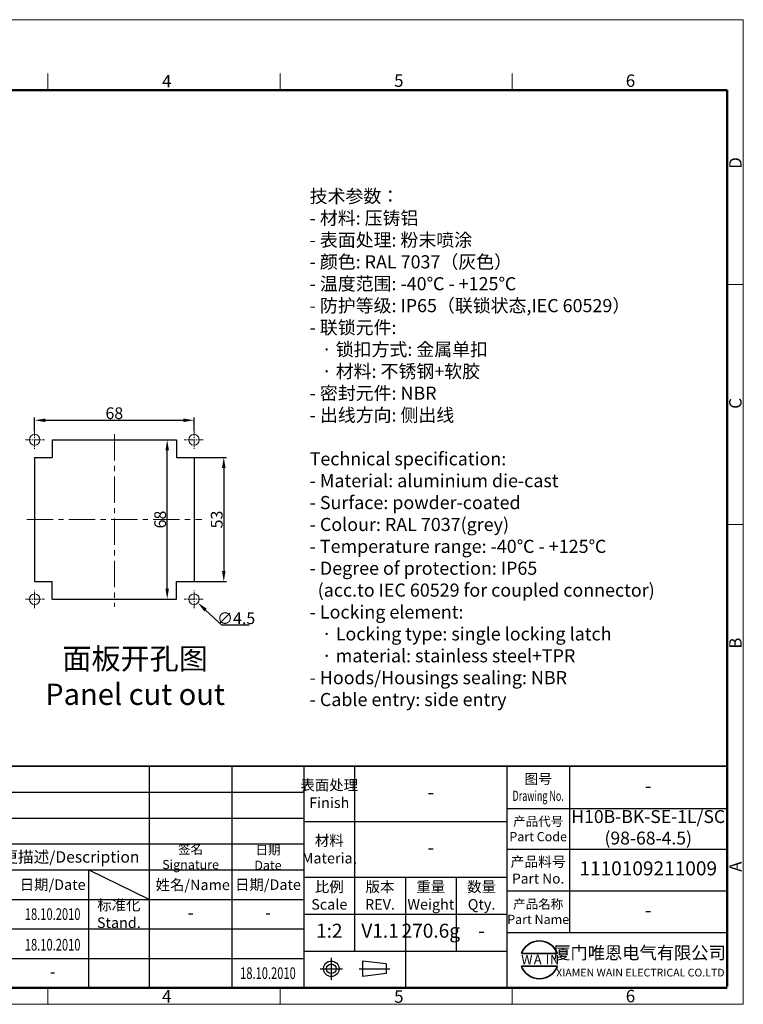
# Model space of a CAD drawing. Units: millimetres. Extents: x 1373 to 1967, y 463 to 883.
# Drawn here: x 1658 to 1967, y 463 to 883 of the extents above; entities that cross this region are included whole.
import ezdxf

# ---------------------------------------------------------------- set-up
doc = ezdxf.new("R2010")
doc.units = ezdxf.units.MM
doc.header["$LTSCALE"] = 6
doc.header["$PDMODE"] = 3
doc.header["$PDSIZE"] = 8
doc.linetypes.add('CENTER', pattern=[0.6, 0.375, -0.075, 0.075, -0.075])
doc.layers.get('Defpoints').update_dxf_attribs({"linetype": 'CONTINUOUS'})
for name, color, linetype, lineweight in [('center', 1, 'CENTER', 13), ('Dim', 3, 'CONTINUOUS', 15), ('图框', 7, 'CONTINUOUS', 20), ('打标文字', 3, 'CONTINUOUS', 20), ('粗实线', 7, 'CONTINUOUS', 25)]:
    doc.layers.add(name, color=color, linetype=linetype, lineweight=lineweight)
doc.styles.add('Chinese', font='PMingLiU.ttf')
doc.styles.add('Romans字体', font='romans.shx', dxfattribs={"width": 0.75})
doc.styles.get("Standard").update_dxf_attribs({"font": 'SIMFANG.TTF', "width": 0.75})
doc.styles.add('工程字', font='gbenor.shx', dxfattribs={"bigfont": 'gbcbig.shx'})
doc.dimstyles.new('01', dxfattribs={"dimtxt": 5, "dimasz": 4.5, "dimexe": 1.2, "dimexo": 0.2, "dimgap": 0.5, "dimtad": 1, "dimdec": 1, "dimdsep": 46, "dimtxsty": 'Romans字体', "dimcen": 0, "dimclrd": 1, "dimclre": 6, "dimclrt": 4, "dimazin": 2, "dimtfac": 1, "dimtdec": 1, "dimtofl": 0, "dimtmove": 0, "dimatfit": 3, "dimfxl": 1, "dimtolj": 1, "dimtzin": 0, "dimarcsym": 0})
doc.dimstyles.new('01$3', dxfattribs={"dimtxt": 5, "dimasz": 4.5, "dimexe": 1.2, "dimexo": 0.2, "dimgap": 0.5, "dimtad": 1, "dimtih": 1, "dimtoh": 1, "dimdec": 1, "dimdsep": 46, "dimtxsty": 'Romans字体', "dimcen": 0, "dimclrd": 1, "dimclre": 6, "dimclrt": 4, "dimazin": 2, "dimtfac": 1, "dimtdec": 1, "dimtofl": 0, "dimtmove": 0, "dimatfit": 3, "dimfxl": 1, "dimtolj": 1, "dimtzin": 0, "dimarcsym": 0})

# ---------------------------------------------------------------- blocks, each defined once
blk = doc.blocks.new('A4图框-NEW')
at = {"layer": '图框', "color": 1, "lineweight": 18}
for p, q in [((833.41, 690.53), (1130.41, 690.53)), ((1130.41, 480.53), (1130.41, 690.53)), ((833.41, 480.53), (1130.41, 480.53))]:
    blk.add_line(p, q, dxfattribs=at)
at = {"layer": '图框', "color": 6}
for p, q in [((982.02, 679.03), (982.02, 675.53)), ((1031.55, 679.03), (1031.55, 675.53)), ((1081.09, 679.03), (1081.09, 675.53)), ((1130.41, 634.07), (1126.93, 634.07)), ((1130.41, 582.89), (1126.93, 582.89)), ((982.02, 484.03), (982.02, 480.53)), ((1031.55, 484.03), (1031.55, 480.53)), ((1081.09, 484.03), (1081.09, 480.53))]:
    blk.add_line(p, q, dxfattribs=at)
at = {"layer": '图框', "lineweight": 50}
for p, q in [((836.91, 675.53), (1126.93, 675.53)), ((1126.93, 484.34), (1126.93, 675.53)), ((836.85, 484.03), (1126.93, 484.03))]:
    blk.add_line(p, q, dxfattribs=at)
at = {"layer": '图框', "lineweight": 35}
blk.add_line((946.93, 531.33), (1126.93, 531.33), dxfattribs=at)
at = {"layer": '图框', "lineweight": -3}
for p, q in [((1003.65, 531.33), (1003.65, 484.03)), ((1021.3, 531.33), (1021.3, 484.03)), ((1036.65, 531.33), (1036.65, 484.01)), ((1047.47, 531.33), (1047.47, 507.67)), ((1079.97, 531.33), (1079.97, 484.01)), ((1093.32, 531.33), (1093.32, 495.84)), ((946.93, 525.8), (1036.65, 525.8)), ((1079.97, 522.27), (1126.93, 522.27)), ((946.93, 520.27), (1036.65, 520.27)), ((1036.65, 519.5), (1079.97, 519.5)), ((946.93, 514.74), (1036.65, 514.74)), ((1079.97, 513.59), (1126.93, 513.59)), ((946.93, 509.21), (1036.65, 509.21)), ((990.67, 509.21), (990.67, 484.03)), ((1003.65, 502.91), (990.67, 509.21)), ((1036.65, 507.67), (1079.97, 507.67)), ((1047.48, 507.67), (1047.48, 491.9)), ((1058.31, 507.67), (1058.31, 484.03)), ((1069.14, 507.67), (1069.14, 491.9)), ((1079.97, 504.71), (1126.93, 504.71)), ((946.93, 502.91), (1036.65, 502.91)), ((1036.65, 499.78), (1079.97, 499.78)), ((946.93, 496.62), (1036.65, 496.62)), ((1079.97, 495.84), (1126.93, 495.84)), ((1036.65, 491.9), (1079.97, 491.9)), ((946.93, 490.33), (1036.65, 490.33))]:
    blk.add_line(p, q, dxfattribs=at)
at = {"layer": '图框', "lineweight": 25}
for p, q in [((1042.5, 490.48), (1042.5, 485.74)), ((1054.23, 489.14), (1049.16, 489.76)), ((1049.16, 489.76), (1049.16, 486.46)), ((1040.14, 488.11), (1044.87, 488.11)), ((1048.47, 488.11), (1054.95, 488.11)), ((1054.23, 489.14), (1054.23, 487.08)), ((1054.23, 487.08), (1049.16, 486.46))]:
    blk.add_line(p, q, dxfattribs=at)
at = {"layer": '图框', "color": 4, "lineweight": 35}
for p, q in [((1083.06, 491.34), (1090.74, 491.34)), ((1083.06, 488.7), (1090.74, 488.7))]:
    blk.add_line(p, q, dxfattribs=at)
at = {"layer": '图框', "lineweight": 25}
for radius in [1.65, 1.03]:
    blk.add_circle((1042.5, 488.11), radius, dxfattribs=at)
at = {"layer": '图框', "color": 4, "lineweight": 35}
for start, end in [(18.9524, 161.0476), (198.9524, 341.0476)]:
    blk.add_arc((1086.9, 490.02), 4.06, start, end, dxfattribs=at)
at = {"layer": '图框', "color": 6, "char_height": 2.65, "width": 2.5579, "attachment_point": 1, "style": 'Romans字体'}
for s, insert in [('4', (1006.37, 678.73)), ('5', (1055.9, 678.86)), ('6', (1105.33, 678.86)), ('4', (1006.38, 483.57)), ('5', (1055.9, 483.52)), ('6', (1105.33, 483.62))]:
    blk.add_mtext(s, dxfattribs=dict(at, insert=insert))
at = {"layer": '图框', "color": 6, "char_height": 2.65, "width": 2.5579, "attachment_point": 1, "rotation": 90, "style": 'Romans字体'}
for s, insert in [('D', (1127.4, 658.73)), ('C', (1127.4, 607.55)), ('B', (1127.4, 556.37))]:
    blk.add_mtext(s, dxfattribs=dict(at, insert=insert))
at = {"layer": '图框', "attachment_point": 5}
for s, insert, char_height, width in [('图号{\\Ftxt|c134;\\P\\Fromans|c134;\\W0.65;Drawing No.}', (1086.64, 526.8), 2.1549, 13.3447), ('表面处理\\P{\\Fromans|c134;Finish}', (1042.06, 525.41), 2.2528, 10.82), ('产品代号\\P{\\Fromans|c134;Part Code}', (1086.64, 517.93), 1.959, 13.3447), ('材料\\P{\\Fromans|c134;Material}', (1042.06, 513.59), 2.2528, 10.82), ('签名\\P{\\Fromans|c134;Signature} ', (1012.47, 511.97), 1.959, 17.6264), ('日期\\P{\\Fromans|c134;Date}', (1028.98, 511.83), 1.959, 15.3523), ('  变更描述{\\Fromans|c134;/Description}', (984.51, 511.97), 2.4487, 38.2879), ('产品料号\\P{\\Fromans|c134;Part No.}', (1086.64, 509.15), 2.1549, 13.3447), ('日期{\\Fromans|c134;/Date}', (983.04, 506.06), 2.2528, 15.2624), ('姓名{\\Fromans|c134;/Name}', (1012.93, 506.02), 2.2528, 16.9349), ('日期{\\Fromans|c134;/Date}', (1028.98, 506.06), 2.2528, 15.3523), ('比例\\P{\\Fromans|c134;Scale}', (1042.07, 503.73), 2.2528, 10.8293), ('版本\\P{\\Fromans|c134;REV.}', (1052.89, 503.73), 2.2528, 10.8387), ('重量\\P{\\Fromans|c134;Weight}', (1063.73, 503.73), 2.2528, 10.8293), ('数量\\P{\\Fromans|c134;Qty.}', (1074.56, 503.73), 2.2528, 10.8293), ('产品名称\\P{\\Fromans|c134;Part Name}', (1086.64, 500.28), 1.959, 13.3447)]:
    blk.add_mtext(s, dxfattribs=dict(at, insert=insert, char_height=char_height, width=width))
at = {"layer": '图框', "color": 3, "attachment_point": 5, "style": 'Romans字体'}
for s, insert, char_height, width in [('-', (1063.72, 525.41), 2.99, 32.4974), ('-', (1110.12, 526.8), 2.99, 33.6124), ('-', (1063.73, 513.59), 2.99, 32.488), ('{\\W0.7;18.10.2010}', (983.04, 499.77), 2.4879, 15.2624), ('-', (1012.48, 499.77), 2.99, 17.6488), ('-', (1028.98, 499.77), 2.49, 15.3523), ('-', (1110.12, 500.28), 2.99, 33.6124), ('V1.1', (1052.9, 495.84), 2.986, 10.8293), ('-', (1074.56, 495.84), 2.99, 10.8293), ('{\\W0.7;18.10.2010}', (983.04, 493.24), 2.4879, 15.2624), ('-', (983.04, 487.18), 2.49, 15.2624), ('{\\W0.7;18.10.2010}', (1028.98, 487.18), 2.4879, 15.3523)]:
    blk.add_mtext(s, dxfattribs=dict(at, insert=insert, char_height=char_height, width=width))
at = {"layer": '图框', "color": 6, "linetype": 'ByBlock', "lineweight": 18, "insert": (1127.4, 508.79), "char_height": 2.65, "width": 2.5579, "attachment_point": 1, "rotation": 90, "style": 'Romans字体'}
blk.add_mtext('A', dxfattribs=at)
at = {"layer": '图框', "insert": (997.16, 499.82), "char_height": 2.2528, "width": 12.9801, "attachment_point": 5, "style": 'Romans字体'}
blk.add_mtext('{\\fFangSong_GB2312|b0|i0|c134|p49;标准化}\\PStand.', dxfattribs=at)
at = {"layer": '图框', "color": 1, "lineweight": 20, "insert": (1108.26, 491.52), "char_height": 2.6991, "width": 82.3083, "attachment_point": 5}
blk.add_mtext('{\\fSimHei|b0|i0|c134|p2;厦门唯恩电气有限公司}', dxfattribs=at)
at = {"layer": '图框', "color": 1, "lineweight": 20, "char_height": 2.0059, "width": 5.0472, "attachment_point": 1, "style": 'Chinese'}
for s, insert in [('{\\fArial|b0|i0|c0|p34;W}', (1083.03, 491.05)), ('{\\fArial|b0|i0|c0|p34;A}', (1085.71, 491.09)), ('{\\fArial|b0|i0|c0|p34;I}', (1088.21, 491.09)), ('{\\fArial|b0|i0|c0|p34;N}', (1089.14, 491.08))]:
    blk.add_mtext(s, dxfattribs=dict(at, insert=insert))
at = {"layer": '图框', "color": 3, "lineweight": 20, "insert": (1108.44, 487.3), "char_height": 1.6525, "width": 68.0856, "attachment_point": 5, "style": '工程字'}
blk.add_mtext('{\\fArial Narrow|b0|i0|c0|p34;XIAMEN WAIN ELECTRICAL CO.LTD}', dxfattribs=at)
blk = doc.blocks.new('*D4')
at = {"layer": 'Defpoints', "color": 0}
for p in [(1732.41, 696.51), (1732.41, 643.51), (1745.12, 643.51)]:
    blk.add_point(p, dxfattribs=at)
at = {"layer": 'Dim', "color": 6, "lineweight": -2}
for p, q in [((1732.61, 696.51), (1746.32, 696.51)), ((1732.61, 643.51), (1746.32, 643.51))]:
    blk.add_line(p, q, dxfattribs=at)
at = {"layer": 'Dim', "color": 1, "lineweight": -2}
blk.add_line((1745.12, 692.01), (1745.12, 648.01), dxfattribs=at)
at = {"layer": 'Dim', "color": 1}
for points in [[(1744.37, 692.01), (1745.87, 692.01), (1745.12, 696.51)], [(1744.37, 648.01), (1745.87, 648.01), (1745.12, 643.51)]]:
    blk.add_solid(points, dxfattribs=at)
at = {"layer": 'Dim', "color": 4, "insert": (1742.12, 670.01), "char_height": 5, "attachment_point": 5, "rotation": 90, "style": 'Romans字体'}
blk.add_mtext('\\A1;53', dxfattribs=at)
blk = doc.blocks.new('*D6')
at = {"layer": 'Defpoints', "color": 0}
for p in [(1732.41, 712.35), (1664.41, 707.8), (1732.41, 707.8)]:
    blk.add_point(p, dxfattribs=at)
at = {"layer": 'Dim', "color": 6, "lineweight": -2}
for p, q in [((1664.41, 708), (1664.41, 713.55)), ((1732.41, 708), (1732.41, 713.55))]:
    blk.add_line(p, q, dxfattribs=at)
at = {"layer": 'Dim', "color": 1, "lineweight": -2}
blk.add_line((1668.91, 712.35), (1727.91, 712.35), dxfattribs=at)
at = {"layer": 'Dim', "color": 1}
for points in [[(1668.91, 713.1), (1668.91, 711.6), (1664.41, 712.35)], [(1727.91, 713.1), (1727.91, 711.6), (1732.41, 712.35)]]:
    blk.add_solid(points, dxfattribs=at)
at = {"layer": 'Dim', "color": 4, "insert": (1698.41, 715.35), "char_height": 5, "attachment_point": 5, "style": 'Romans字体'}
blk.add_mtext('\\A1;68', dxfattribs=at)
blk = doc.blocks.new('*D28')
at = {"layer": 'Defpoints', "color": 0}
for p in [(1698.11, 704.01), (1720.97, 704.01), (1698.11, 636.01)]:
    blk.add_point(p, dxfattribs=at)
at = {"layer": 'Dim', "color": 6, "lineweight": -2}
for p, q in [((1698.31, 704.01), (1722.17, 704.01)), ((1698.31, 636.01), (1722.17, 636.01))]:
    blk.add_line(p, q, dxfattribs=at)
at = {"layer": 'Dim', "color": 1, "lineweight": -2}
blk.add_line((1720.97, 640.51), (1720.97, 699.51), dxfattribs=at)
at = {"layer": 'Dim', "color": 1}
for points in [[(1720.22, 699.51), (1721.72, 699.51), (1720.97, 704.01)], [(1720.22, 640.51), (1721.72, 640.51), (1720.97, 636.01)]]:
    blk.add_solid(points, dxfattribs=at)
at = {"layer": 'Dim', "color": 4, "insert": (1717.97, 670.01), "char_height": 5, "attachment_point": 5, "rotation": 90, "style": 'Romans字体'}
blk.add_mtext('\\A1;68', dxfattribs=at)
blk = doc.blocks.new('*D77')
at = {"layer": 'Defpoints', "color": 0}
for p in [(1730.77, 637.55), (1734.05, 634.47)]:
    blk.add_point(p, dxfattribs=at)
at = {"layer": 'Dim', "color": 1, "lineweight": -2}
for p, q in [((1744.26, 624.89), (1737.33, 631.39)), ((1756.01, 624.89), (1744.26, 624.89))]:
    blk.add_line(p, q, dxfattribs=at)
at = {"layer": 'Dim', "color": 1}
blk.add_solid([(1737.85, 631.94), (1736.82, 630.84), (1734.05, 634.47)], dxfattribs=at)
at = {"layer": 'Dim', "color": 4, "insert": (1750.39, 627.89), "char_height": 5, "attachment_point": 5, "style": 'Romans字体'}
blk.add_mtext('\\A1;∅4.5', dxfattribs=at)

msp = doc.modelspace()

# ---------------------------------------------------------------- linework, layer by layer
at = {"layer": 'center'}
for p, q in [((1664.41, 707.8), (1664.41, 700.22)), ((1732.41, 707.8), (1732.41, 700.22)), ((1660.48, 704.01), (1668.61, 704.01)), ((1736.35, 704.01), (1728.22, 704.01)), ((1664.41, 632.22), (1664.41, 639.8)), ((1732.41, 632.22), (1732.41, 639.8)), ((1660.48, 636.01), (1668.61, 636.01)), ((1736.35, 636.01), (1728.22, 636.01))]:
    msp.add_line(p, q, dxfattribs=at)
at = {"layer": 'center', "linetype": 'CENTER', "ltscale": 5}
for p, q in [((1698.41, 706.41), (1698.41, 632.71)), ((1661.01, 670.01), (1735.76, 670.01))]:
    msp.add_line(p, q, dxfattribs=at)
at = {"layer": 'Dim'}
for centre in [(1664.43, 704.01), (1732.41, 704.01), (1664.43, 636.01), (1732.41, 636.01)]:
    msp.add_circle(centre, 2.25, dxfattribs=at)
at = {"layer": '粗实线', "color": 7, "linetype": 'Continuous'}
for p, q in [((1671.91, 704.01), (1671.91, 696.51)), ((1671.91, 704.01), (1724.91, 704.01)), ((1724.91, 704.01), (1724.91, 696.51)), ((1664.41, 696.51), (1671.91, 696.51)), ((1664.41, 696.51), (1664.41, 643.51)), ((1724.91, 696.51), (1732.41, 696.51)), ((1732.41, 696.51), (1732.41, 643.51)), ((1664.41, 643.51), (1671.91, 643.51)), ((1671.91, 636.01), (1671.91, 643.51)), ((1724.91, 643.51), (1732.41, 643.51)), ((1724.91, 636.01), (1724.91, 643.51)), ((1671.91, 636.01), (1724.91, 636.01))]:
    msp.add_line(p, q, dxfattribs=at)

# ---------------------------------------------------------------- block references
at = {"layer": 'Dim', "xscale": 2.000008417976847, "yscale": 2.000008417976847, "zscale": 2.000008417976847}
msp.add_blockref('A4图框-NEW', (-294, -497.86), dxfattribs=at)

# ---------------------------------------------------------------- texts
at = {"layer": '图框', "lineweight": 25, "insert": (1707.27, 603.06), "char_height": 9.1039, "width": 122.4619, "attachment_point": 5, "style": 'Romans字体'}
msp.add_mtext('{\\f仿宋_GB2312|b0|i0|c134|p49;\\C4;面板开孔图\\Fromans|c134;\\PPanel cut out}', dxfattribs=at)
at = {"layer": '图框', "color": 3, "attachment_point": 5, "style": 'Romans字体'}
for s, insert, char_height, width in [('H10B-BK-SE-1L/SC\\P(98-68-4.5)', (1926.25, 538), 5.5, 67.2251), ('1110109211009', (1926.25, 520.44), 5.9711, 67.2251), ('1:2', (1790.14, 493.83), 5.971, 21.6588), ('270.6g ', (1833.46, 493.83), 5.971, 21.6588)]:
    msp.add_mtext(s, dxfattribs=dict(at, insert=insert, char_height=char_height, width=width))
at = {"layer": '打标文字', "color": 3, "insert": (1781.77, 810.73), "char_height": 5.6, "width": 178.0918, "attachment_point": 1, "style": 'Romans字体'}
msp.add_mtext('\\A1;{\\f仿宋_GB2312|b0|i0|c134|p49;技术参数：}\\P- {\\f仿宋_GB2312|b0|i0|c134|p49;材料}: {\\f仿宋_GB2312|b0|i0|c134|p49;压铸铝}\\P- {\\f仿宋_GB2312|b0|i0|c134|p49;表面处理}: {\\f仿宋_GB2312|b0|i0|c134|p49;粉末喷涂}\\P- {\\f仿宋_GB2312|b0|i0|c134|p49;颜色}: RAL 7037{\\f仿宋_GB2312|b0|i0|c134|p49;（灰色）} \\P- {\\f仿宋_GB2312|b0|i0|c134|p49;温度范围}: -40{\\f仿宋_GB2312|b0|i0|c134|p49;℃} - +125{\\f仿宋_GB2312|b0|i0|c134|p49;℃}\\P- {\\f仿宋_GB2312|b0|i0|c134|p49;防护等级}: IP65{\\f仿宋_GB2312|b0|i0|c134|p49;（联锁状态},IEC 60529{\\f仿宋_GB2312|b0|i0|c134|p49;）}    \\P- {\\f仿宋_GB2312|b0|i0|c134|p49;联锁元件}:\\P   {\\f仿宋_GB2312|b0|i0|c134|p49;·} {\\f仿宋_GB2312|b0|i0|c134|p49;锁扣方式}: {\\f仿宋_GB2312|b0|i0|c134|p49;金属单扣}\\P   {\\f仿宋_GB2312|b0|i0|c134|p49;·} {\\f仿宋_GB2312|b0|i0|c134|p49;材料}: {\\f仿宋_GB2312|b0|i0|c134|p49;不锈钢}+{\\f仿宋_GB2312|b0|i0|c134|p49;软胶}\\P- {\\f仿宋_GB2312|b0|i0|c134|p49;密封元件}: NBR\\P- {\\f仿宋_GB2312|b0|i0|c134|p49;出线方向}: {\\f仿宋_GB2312|b0|i0|c134|p49;侧出线}\\P\\PTechnical specification:\\P- Material: aluminium die-cast\\P- Surface: powder-coated\\P- Colour: RAL 7037(grey)\\P- Temperature range: -40{\\f仿宋_GB2312|b0|i0|c134|p49;℃} - +125{\\f仿宋_GB2312|b0|i0|c134|p49;℃}\\P- Degree of protection: IP65\\P  (acc.to IEC 60529 for coupled connector) \\P- Locking element:\\P   {\\f仿宋_GB2312|b0|i0|c134|p49;·} Locking type: single locking latch  \\P   {\\f仿宋_GB2312|b0|i0|c134|p49;·} material: stainless steel+TPR\\P- Hoods/Housings sealing: NBR\\P- Cable entry: side entry\\P\\P  ', dxfattribs=at)

# ---------------------------------------------------------------- dimensions: what is measured, and where the dimension line sits
at = {"layer": 'Dim'}
dim = msp.add_linear_dim(base=(1732.41, 712.35), p1=(1664.41, 707.8), p2=(1732.41, 707.8), dimstyle='01', dxfattribs=at)
dim.commit()
dim.dimension.update_dxf_attribs({"geometry": '*D6', "text_midpoint": (1698.41, 712.35), "dimtype": 160})
for base, p1, p2, picture, middle in [((1720.97, 704.01), (1698.11, 636.01), (1698.11, 704.01), '*D28', (1720.97, 670.01)), ((1745.12, 643.51), (1732.41, 696.51), (1732.41, 643.51), '*D4', (1745.12, 670.01))]:
    dim = msp.add_linear_dim(base=base, p1=p1, p2=p2, angle=90, dimstyle='01', dxfattribs=at)
    dim.commit()
    dim.dimension.update_dxf_attribs({"geometry": picture, "text_midpoint": middle, "dimtype": 160})
dim = msp.add_diameter_dim_2p(p1=(1730.77, 637.55), p2=(1734.05, 634.47), dimstyle='01$3', dxfattribs=at)
dim.commit()
dim.dimension.update_dxf_attribs({"geometry": '*D77', "text_midpoint": (1750.39, 627.89)})

doc.saveas('drawing.dxf')
